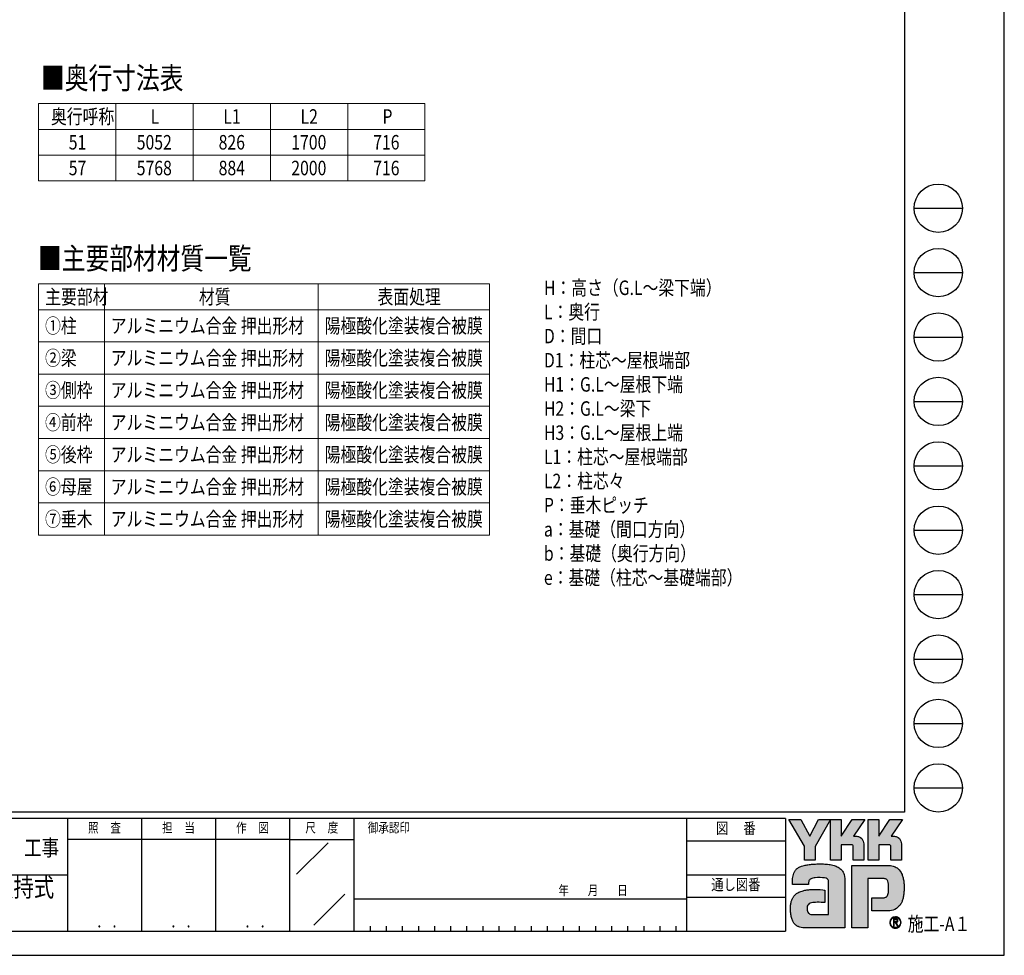
# Model space of a CAD drawing. Units: millimetres. Extents: x 0 to 21025, y 0 to 14850.
# Drawn here: x 13380 to 21025, y 0 to 7264 of the extents above; entities that cross this region are included whole.
import ezdxf
from ezdxf.enums import TextEntityAlignment as Align

# ---------------------------------------------------------------- set-up
doc = ezdxf.new("R2010")
doc.units = ezdxf.units.MM
for name, color, linetype, lineweight in [('TABLE1', 255, 'Continuous', 13), ('USER1', 3, 'Continuous', 13), ('YKK_ZWAK', 7, 'Continuous', 30)]:
    doc.layers.add(name, color=color, linetype=linetype, lineweight=lineweight)
doc.styles.add('text-b', font='extslim2.shx', dxfattribs={"width": 0.8, "bigfont": 'extfont2.shx'})

msp = doc.modelspace()

# ---------------------------------------------------------------- hatches: boundary and pattern name
at = {"layer": 'YKK_ZWAK', "linetype": 'ByBlock', "lineweight": -2}
h = msp.add_hatch(color=256, dxfattribs=at)
edge = h.paths.add_edge_path()
edge.add_arc((20179.24935909626, 254.610249280041), 44.01867230983628, 44.93442000000285, 90.08535600000255)
edge.add_arc((20179.25426472854, 254.5257549609828), 44.10317410227031, 90.09156552177431, 179.923629932956)
edge.add_arc((20178.98547420905, 254.4779262682508), 43.83447405861239, 179.8606450800951, 225.1439939985764)
edge.add_arc((20179.19571586127, 254.4730548595397), 43.9795743226709, 224.9453553885787, 269.9844512830166)
edge.add_arc((20179.19302017906, 254.690206879397), 44.19672568883004, 269.9880223087077, 314.9377721061914)
edge.add_arc((20179.49073070159, 254.4048916918965), 43.78447498732014, 314.9257166602815, 360.2350799932708)
edge.add_arc((20179.59861268459, 254.7450028117862), 43.67651925144945, 359.7894949650353, 405.1328750314316)
edge.add_line((20210.410869431, 285.7005058462389), (20210.41086668895, 285.7005042881846))
edge = h.paths.add_edge_path(flags=16)
edge.add_arc((20179.10906608651, 254.0640540547486), 39.01348740320342, 224.628219000001, 270.1097310000005, ccw=False)
edge.add_arc((20178.81808589678, 254.4176100781352), 39.05743938543147, 179.755127369646, 225.2972179378844, ccw=False)
edge.add_arc((20178.97792380978, 254.6678655065921), 39.21700912782785, 134.8007046283088, 180.1217460165476, ccw=False)
edge.add_arc((20179.09226237359, 254.8903843798607), 39.1404091974326, 89.86602478721397, 135.148996271344, ccw=False)
edge.add_arc((20179.26300407032, 254.5927737926107), 39.43799234541992, 45.03107645709707, 90.11509058956278, ccw=False)
edge.add_arc((20179.28933279573, 254.5801108719967), 39.42835376148849, 0.0064280881064178175, 45.071149570043985, ccw=False)
edge.add_arc((20179.12108333813, 254.6472447435596), 39.59665262906921, 270.09072013900766, 359.9092589945101, ccw=False)
edge.add_line((20179.18377927071, 215.0506417497773), (20179.18378339389, 215.0506381996367))
edge = h.paths.add_edge_path(flags=0)
edge.add_arc((20185.02040293156, 268.7431940428919), 8.382086385691421, -1.6106014017748862, 42.86139266983258, ccw=False)
edge.add_line((20193.39917781985, 268.5076021316489), (20193.05101929496, 265.8290034375808))
edge.add_line((20193.05101929496, 265.8290034375808), (20192.09246925865, 263.7174764753879))
edge.add_line((20192.09246925865, 263.7174764753879), (20190.6533706656, 262.1085727386142))
edge.add_line((20190.6533706656, 262.1085727386142), (20188.86532250219, 260.9377662726455))
edge.add_line((20188.86532250219, 260.9377662726455), (20186.8582257034, 260.1396820971483))
edge.add_line((20186.8582257034, 260.1396820971483), (20184.76113217842, 259.6489452317893))
edge.add_line((20184.76113217841, 259.6489452317893), (20182.70564091365, 259.4027277733915))
edge.add_line((20182.70564091365, 259.4027277733915), (20180.82165284404, 259.3348057159025))
edge.add_line((20180.82165284404, 259.3348057159025), (20175.86079557018, 259.3348057159025))
edge.add_line((20175.86079557018, 259.3348057159025), (20178.36457241438, 255.0760927113348))
edge.add_line((20178.36457241438, 255.0760927113348), (20194.73293924353, 226.9614550651515))
edge.add_line((20194.73293924353, 226.9614550651515), (20201.28487071409, 226.9614550651515))
edge.add_line((20201.28487071409, 226.9614550651515), (20185.50148260505, 254.0233008202536))
edge.add_line((20185.50148260505, 254.0233008202536), (20186.97878735543, 254.3170637188938))
edge.add_line((20186.97878735543, 254.3170637188937), (20188.38817004833, 254.6897860093654))
edge.add_line((20188.38817004833, 254.6897860093654), (20189.72538555515, 255.1406186659494))
edge.add_line((20189.72538555515, 255.1406186659494), (20190.98788679873, 255.6695616886459))
edge.add_line((20190.98788679873, 255.6695616886459), (20192.16973059905, 256.2766150774546))
edge.add_line((20192.16973059905, 256.2766150774546), (20193.26921890464, 256.9617788323761))
edge.add_line((20193.26921890464, 256.9617788323762), (20194.28125756123, 257.7233549019733))
edge.add_line((20194.28125756123, 257.7233549019733), (20195.20075241449, 258.562192311963))
edge.add_arc((20185.18517746867, 268.1076525191256), 13.8357346050664, 316.3767372757107, 361.6565045120804)
edge.add_line((20199.01513002222, 268.5076080523641), (20198.95429511648, 269.9722489444168))
edge.add_line((20198.95429511648, 269.9722489444168), (20198.77090556127, 271.3841787144718))
edge.add_line((20198.77090556127, 271.3841787144718), (20198.46865240544, 272.7392237613797))
edge.add_line((20198.46865240544, 272.7392237613797), (20198.04668662329, 274.0305918793917))
edge.add_line((20198.04668662329, 274.0305918793917), (20197.50840431768, 275.2548869656329))
edge.add_line((20197.50840431768, 275.2548869656329), (20196.85295646291, 276.4053168143549))
edge.add_line((20196.85295646291, 276.4053168143549), (20196.08373916185, 277.4793343484014))
edge.add_line((20196.08373916185, 277.4793343484014), (20195.20075241449, 278.470147362024))
edge.add_line((20195.20075241449, 278.470147362024), (20194.04353036002, 279.493223352954))
edge.add_line((20194.04353036002, 279.493223352954), (20192.75810542205, 280.3847003574986))
edge.add_line((20192.75810542204, 280.3847003574986), (20191.35126980629, 281.1445783756581))
edge.add_line((20191.35126980629, 281.1445783756581), (20189.82896669282, 281.7694613045579))
edge.add_line((20189.82896669282, 281.7694613045579), (20188.19629023593, 282.2585001184793))
edge.add_line((20188.19629023593, 282.2585001184793), (20186.45918361564, 282.609147740267))
edge.add_line((20186.45918361564, 282.6091477402671), (20184.623590012, 282.8214041699206))
edge.add_line((20184.623590012, 282.8214041699205), (20182.69375455359, 282.8927223302843))
edge.add_line((20182.69375455359, 282.8927223302843), (20163.74604759128, 282.8927223302843))
edge.add_line((20163.74604759128, 282.8927223302843), (20163.74604759128, 227.1482407232468))
edge.add_line((20163.74604759128, 227.1482407232468), (20169.47272606334, 227.1482407232468))
edge.add_line((20169.47272606334, 227.1482407232468), (20169.47272606334, 277.2067970927265))
edge.add_line((20169.47272606334, 277.2067970927265), (20182.69375455359, 277.2067970927265))
edge.add_line((20182.69375455359, 277.2067970927265), (20184.05898790912, 277.16179872964))
edge.add_line((20184.05898790912, 277.16179872964), (20185.34356382138, 277.0285016918174))
edge.add_line((20185.34356382138, 277.0285016918174), (20186.54408618751, 276.8077550049779))
edge.add_line((20186.54408618751, 276.8077550049779), (20187.65715890461, 276.5012567205582))
edge.add_line((20187.65715890461, 276.5012567205582), (20188.67938586982, 276.1107048899958))
edge.add_line((20188.67938586982, 276.1107048899958), (20189.60737098026, 275.6369485390091))
edge.add_line((20189.60737098026, 275.6369485390091), (20190.43686910735, 275.0808366933173))
edge.add_line((20190.43686910735, 275.0808366933173), (20191.1644841482, 274.4449164300766))
edge = h.paths.add_edge_path()
edge.add_arc((19595.92219187955, 114.8513480277592), 595.0072135410647, 87.51793533789117, 91.66438817798303, ccw=False)
edge.add_arc((19603.65167551567, 280.5596615742031), 429.1199723311966, 81.92630775827178, 87.59083149003902, ccw=False)
edge.add_arc((19626.46864933609, 436.9245391991603), 271.1011088636878, 73.67137372319672, 82.0594330221652, ccw=False)
edge.add_arc((19660.31506433633, 550.2055620152917), 152.8748001408928, 60.60528288235503, 73.90849856205972, ccw=False)
edge.add_arc((19674.17172705786, 577.8387412796739), 122.007069301065, 52.173471518694726, 59.905419987328685, ccw=False)
edge.add_arc((19686.56423471322, 593.8804814680584), 101.7361852982353, 43.55041761169451, 52.145605771503426, ccw=False)
edge.add_arc((19693.39126243986, 600.4784655699361), 92.24224246673008, 34.48659260316282, 43.5018201335609, ccw=False)
edge.add_arc((19693.43890023374, 600.6190800017539), 92.12340175176467, 25.589150532184817, 34.43128324084961, ccw=False)
edge.add_arc((19685.24210994583, 596.7784137638616), 101.1750744344691, 17.430889992148195, 25.545905045019026, ccw=False)
edge.add_line((19781.77112048501, 627.0859344665969), (19785.31830429066, 612.7451571918417))
edge.add_line((19785.31830429066, 612.7451571918417), (19787.32794816662, 597.3930741478639))
edge.add_line((19787.32794816662, 597.3930741478639), (19787.96217037843, 581.0348956273286))
edge.add_line((19787.96217037843, 581.0348956273288), (19787.96217037843, 212.5))
edge.add_line((19787.96217037843, 212.5), (19486.38059389536, 212.5000000000004))
edge.add_arc((19485.14605722363, 444.7567323391348), 232.2600133420434, 263.6848746649659, 270.30454692996716, ccw=False)
edge.add_arc((19474.50272161063, 349.9781954848426), 136.8859513483086, 253.691018885623, 263.74909316651605, ccw=False)
edge.add_arc((19461.93098576472, 306.7971633054407), 91.91212894918802, 239.8785013092501, 253.6535482446689, ccw=False)
edge.add_arc((19455.06518892975, 294.3099477109615), 77.66633986061898, 223.6420534782413, 239.6366294170112, ccw=False)
edge.add_arc((19463.33887800124, 301.5878352355977), 88.67767194325315, 208.2977657543149, 223.355606159757, ccw=False)
edge.add_arc((19500.01071696815, 321.1050134100708), 130.2194205519181, 196.3102007627962, 208.2099283034402, ccw=False)
edge.add_arc((19584.23173507279, 345.9852017704946), 218.038399328916, 187.8047148541562, 196.3697110093865, ccw=False)
edge.add_arc((19743.74242394889, 368.4212068871035), 379.1186564741713, 181.9094794174699, 187.8904176513079, ccw=False)
edge.add_arc((19607.83241453892, 366.2823953513255), 243.2246015197973, 174.5558801097798, 182.4727230497099, ccw=False)
edge.add_arc((19534.95463044986, 373.2622996182743), 170.0133400279352, 164.9753667854606, 174.5673877291292, ccw=False)
edge.add_arc((19493.64263221891, 384.2773680232879), 127.2581508695354, 153.891777935297, 164.9434116692619, ccw=False)
edge.add_arc((19474.82018229442, 393.3279195642595), 106.3735163601379, 142.0468818398376, 153.8077060405064, ccw=False)
edge.add_arc((19471.1873880432, 395.9299234718232), 101.908894459043, 130.6022050713186, 141.944269337734, ccw=False)
edge.add_arc((19477.18793583952, 388.7164372633744), 111.2909704185251, 120.6072426230107, 130.5308147201121, ccw=False)
edge.add_arc((19489.0380281255, 368.5665026120202), 134.6670598117494, 112.58837614452091, 120.5816154340441, ccw=False)
edge.add_arc((19504.98345797019, 330.2530322883013), 176.1662009619903, 106.6130308198974, 112.5902350136696, ccw=False)
edge.add_arc((19530.06033499621, 245.9658202659643), 264.1047066062165, 99.87193010640078, 106.59824860692831, ccw=False)
edge.add_arc((19544.10950386047, 166.8187711046021), 344.4886475085959, 94.78469170294778, 99.9171141639502, ccw=False)
edge.add_arc((19550.94869571994, 88.07333297879013), 423.530212000398, 90.80098592879739, 94.81811646898808, ccw=False)
edge.add_arc((19551.98860301655, 29.43623854901725), 482.1761641230449, 87.57779436069058, 90.82713927416393, ccw=False)
edge.add_line((19572.36675258777, 511.1815906474743), (19596.01868104277, 509.6207953575518))
edge.add_line((19596.01868104277, 509.6207953575517), (19614.61234428042, 507.5364372183544))
edge.add_line((19614.61234428042, 507.5364372183544), (19626.77548672528, 505.5836780655424))
edge.add_line((19626.77548672528, 505.5836780655424), (19631.13438476465, 504.4179657538855))
edge.add_line((19631.13438476465, 504.4179657538855), (19631.13438476465, 408.818518863671))
edge.add_line((19631.13438476465, 408.818518863671), (19617.30545385986, 410.2779940739683))
edge.add_line((19617.30545385986, 410.2779940739683), (19602.13930744826, 411.0990019438681))
edge.add_line((19602.13930744826, 411.0990019438681), (19586.61572120913, 411.4165375626297))
edge.add_line((19586.61572120913, 411.4165375626297), (19571.71616887317, 411.3689921223873))
edge.add_line((19571.71616887317, 411.3689921223871), (19558.42042611967, 411.0939077895563))
edge.add_line((19558.42042611967, 411.0939077895563), (19547.70911765363, 410.7271286791151))
edge.add_line((19547.70911765363, 410.7271286791151), (19540.56286818006, 410.406196957479))
edge.add_line((19540.56286818006, 410.406196957479), (19537.96315142966, 410.2695038167821))
edge.add_line((19537.96315142966, 410.2695038167821), (19527.15505403171, 408.2946699952863))
edge.add_line((19527.15505403171, 408.2946699952863), (19517.83529871849, 405.2016693023754))
edge.add_line((19517.83529871849, 405.2016693023754), (19510.00558354143, 400.9692760950848))
edge.add_line((19510.00558354143, 400.9692760950848), (19503.66675752626, 395.5779627818861))
edge.add_line((19503.66675752626, 395.5779627818862), (19498.81712262153, 389.0073527455326))
edge.add_line((19498.81712262153, 389.0073527455326), (19495.45837687869, 381.2387674202147))
edge.add_line((19495.45837687869, 381.2387674202147), (19493.58967127203, 372.2509811629673))
edge.add_line((19493.58967127203, 372.2509811629673), (19493.21270385295, 362.0244663822622))
edge.add_line((19493.21270385295, 362.0244663822622), (19494.40558498762, 350.7782717135017))
edge.add_line((19494.40558498761, 350.7782717135017), (19496.7947433598, 341.4814400946785))
edge.add_line((19496.7947433598, 341.4814400946785), (19500.23159946874, 333.9565251506028))
edge.add_line((19500.23159946874, 333.9565251506028), (19504.5675738137, 328.0260805060842))
edge.add_line((19504.5675738137, 328.0260805060842), (19509.65153981676, 323.5126597859324))
edge.add_line((19509.65153981677, 323.5126597859323), (19515.33491797717, 320.2371185635196))
edge.add_line((19515.33491797716, 320.2371185635196), (19521.46827976844, 318.0237085150929))
edge.add_line((19521.46827976844, 318.0237085150929), (19527.90134763837, 316.6932852140247))
edge.add_line((19527.90134763837, 316.6932852140247), (19660.65585802657, 316.6932852140247))
edge.add_line((19660.65585802658, 316.6932852140247), (19660.65585802658, 562.3155765833278))
edge.add_line((19660.65585802658, 562.3155765833278), (19660.69406418392, 567.1855881052976))
edge.add_line((19660.69406418391, 567.1855881052976), (19660.44020549404, 571.9460753095661))
edge.add_line((19660.44020549404, 571.9460753095661), (19659.81702061659, 576.5333612672373))
edge.add_line((19659.81702061658, 576.5333612672374), (19658.74809723684, 580.8846180751337))
edge.add_line((19658.74809723684, 580.8846180751337), (19657.15617401445, 584.9387158815156))
edge.add_line((19657.15617401445, 584.9387158815156), (19654.96398960898, 588.6319777574863))
edge.add_line((19654.96398960898, 588.6319777574865), (19652.09343365435, 591.9032738513062))
edge.add_line((19652.09343365435, 591.9032738513062), (19648.46894286159, 594.6889272340784))
edge.add_line((19648.46894286159, 594.6889272340784), (19640.6833770219, 597.7454198210887))
edge.add_line((19640.6833770219, 597.7454198210887), (19628.23496193558, 600.3349482628616))
edge.add_line((19628.23496193558, 600.3349482628616), (19612.35308684319, 602.2452561297431))
edge.add_line((19612.35308684319, 602.245256129743), (19594.26799001099, 603.2649360177982))
edge.add_line((19594.26799001099, 603.2649360177982), (19575.20906067955, 603.1834295488113))
edge.add_line((19575.20906067955, 603.1834295488113), (19556.40653711505, 601.790178344557))
edge.add_arc((19573.91422623786, 445.0158687825005), 157.7488615397299, 96.37207465332192, 102.7534079932569)
edge.add_arc((19557.47558991917, 515.9278634790346), 84.95824934389807, 102.4978957058443, 112.8463169705322)
edge.add_line((19524.48964235593, 594.2211032570326), (19518.68177735995, 590.9498179693027))
edge.add_line((19518.68177735994, 590.9498179693024), (19514.14713099682, 586.9551519632237))
edge.add_line((19514.14713099682, 586.9551519632237), (19510.71961417079, 582.2914536908772))
edge.add_line((19510.71961417079, 582.2914536908772), (19508.23027076381, 577.0122117725356))
edge.add_line((19508.23027076381, 577.0122117725358), (19506.51354076077, 571.1726128799088))
edge.add_line((19506.51354076077, 571.1726128799085), (19505.40216609511, 564.8269946589876))
edge.add_line((19505.40216609511, 564.8269946589876), (19504.72719064881, 558.0279967043273))
edge.add_line((19504.72719064881, 558.0279967043273), (19504.32305440675, 550.8316547133553))
edge.add_line((19504.32305440674, 550.8316547133553), (19379.36090206398, 550.5277035060916))
edge.add_line((19379.36090206398, 550.5277035060917), (19379.72513409727, 567.6185912217904))
edge.add_line((19379.72513409727, 567.6185912217904), (19380.4196371351, 586.8201568739618))
edge.add_arc((19607.0116457828, 573.8538627798591), 226.9626911312421, 171.5562215410652, 176.7249302595971, ccw=False)
edge.add_arc((19530.10268440455, 585.3329768052857), 149.2018227397994, 163.4838524863008, 171.5798233267276, ccw=False)
edge.add_arc((19491.51328999832, 596.7807533365752), 108.9502027288796, 152.2125045740734, 163.4864976584933, ccw=False)
edge.add_arc((19474.84150322256, 605.4018291472166), 90.18198772300495, 138.0385215069419, 152.1201504079557, ccw=False)
edge.add_arc((19474.82854191595, 604.9800785201882), 90.45491934971982, 122.60462867217839, 137.8343845030835, ccw=False)
edge.add_arc((19486.78825836819, 585.6352435896557), 113.1960769496959, 108.37420791968111, 122.4280899168763, ccw=False)
edge.add_arc((19505.73176698318, 518.2694653827474), 183.1277951335579, 100.9315937394664, 107.3549899713762, ccw=False)
edge.add_arc((19567.63294308371, 217.9562871843843), 489.745281048289, 97.86054447666328, 101.37937906247248, ccw=False)
edge.add_arc((19596.69475778858, 16.0470112439173), 693.7329519555421, 94.9020122383061, 97.95760039022957, ccw=False)
edge.add_arc((19598.67400404608, -0.1136387912114003), 710.0038675060528, 91.61689723320723, 94.94970856324022, ccw=False)
edge = h.paths.add_edge_path()
edge.add_arc((20046.01315320772, 487.2076748816026), 197.4356062282955, 339.22498221091587, 347.3145741352372, ccw=False)
edge.add_arc((20138.39923849897, 451.4354891563416), 98.3703848331615, 326.2325061058077, 339.6193101912123, ccw=False)
edge.add_arc((20101.03293770763, 479.2837431423514), 144.9312807091522, 318.6736738685102, 325.2911172618525, ccw=False)
edge.add_arc((20115.5711622298, 466.5325823482481), 125.5934583707759, 311.5703269329227, 318.6624294560623, ccw=False)
edge.add_line((20198.90730046711, 372.5708622212554), (20187.37443334031, 363.6070503217583))
edge.add_line((20187.37443334031, 363.6070503217583), (20175.36071942193, 356.5601368572623))
edge.add_line((20175.36071942192, 356.5601368572623), (20162.95730269869, 351.3012715561675))
edge.add_line((20162.95730269869, 351.3012715561675), (20150.25248184535, 347.7031005606816))
edge.add_line((20150.25248184535, 347.7031005606816), (20137.3371026138, 345.6382700130123))
edge.add_line((20137.3371026138, 345.6382700130123), (20124.29946367876, 344.9777280039309))
edge.add_line((20124.29946367876, 344.9777280039309), (19995.89875717561, 344.9777280039309))
edge.add_line((19995.89875717561, 344.9777280039309), (19995.89875717561, 445.8428324009888))
edge.add_line((19995.89875717561, 445.8428324009888), (20068.30367045901, 445.8428324009888))
edge.add_line((20068.30367045901, 445.8428324009888), (20081.6537508585, 446.0287690333654))
edge.add_line((20081.65375085849, 446.0287690333655), (20093.39153141833, 447.1656144705896))
edge.add_line((20093.39153141833, 447.1656144705896), (20103.46522156968, 450.1202239713643))
edge.add_arc((20091.79734724964, 476.4295488637456), 28.78054668419707, 293.9167198020605, 314.0937636770703)
edge.add_arc((20087.87419686345, 479.8927523745966), 34.00013605192317, 314.7809858171797, 333.9292818603019)
edge.add_arc((20062.6230170093, 492.1537320750596), 62.07058043343667, 334.0067642612878, 347.3498910530277)
edge.add_arc((19993.74171564649, 508.1049546772713), 132.7739594896499, 347.1430841970991, 355.4000769567)
edge.add_arc((19843.00698037255, 521.0590974563431), 284.0632617678787, 355.2339044354762, 360.2919344246406)
edge.add_line((20127.06655483181, 522.5064551286318), (20126.91021776349, 538.4205967586561))
edge.add_line((20126.9102177635, 538.4205967586563), (20126.15118877106, 552.7555469917343))
edge.add_line((20126.15118877106, 552.7555469917343), (20124.35549937618, 565.3440513216237))
edge.add_line((20124.35549937618, 565.3440513216237), (20121.09184451384, 576.0180026560438))
edge.add_arc((20089.28065397513, 562.7401542882966), 34.47104728271135, 22.65543833575849, 39.38165319252862)
edge.add_arc((20094.13079476424, 566.448515127668), 28.37008768569186, 39.80779662169855, 59.7537818176739)
edge.add_arc((20090.67588145085, 559.9588912784228), 35.71770120067443, 60.2099075952312, 77.92418213913811)
edge.add_arc((20085.35406367623, 534.9735174334153), 61.2635490300725, 77.94572257653994, 90.63794058773097)
edge.add_line((20084.67195938679, 596.2332690938524), (19965.48495788342, 596.2333050162373))
edge.add_line((19965.48495788342, 596.2333050162373), (19965.48495788342, 212.5))
edge.add_line((19965.48495788342, 212.5), (19840.57544513521, 212.5))
edge.add_line((19840.57544513521, 212.5), (19840.57544513521, 698.0213003694289))
edge.add_line((19840.57544513521, 698.0213003694289), (20130.88111104946, 698.0213003694284))
edge.add_arc((20126.13680897497, 564.4672580327575), 133.6382827884261, 78.73197638228368, 87.96551099663088, ccw=False)
edge.add_arc((20130.0555836302, 584.505686596398), 113.2204167714945, 69.0303397675134, 78.69541395760581, ccw=False)
edge.add_arc((20133.70873182896, 594.2473533546892), 102.8166023332723, 59.39483710465089, 68.98849810507397, ccw=False)
edge.add_arc((20135.39734236847, 597.2153167528967), 99.40240071126085, 50.30120407773393, 59.36159834971329, ccw=False)
edge.add_arc((20134.78206165058, 596.5171972780857), 100.3325582318249, 42.05209438652213, 50.28551138205171, ccw=False)
edge.add_line((20209.28261139579, 663.7205478567782), (20217.42994377925, 653.4389598850092))
edge.add_line((20217.42994377925, 653.4389598850092), (20223.53274064464, 643.4773411285117))
edge.add_line((20223.53274064464, 643.4773411285116), (20227.7906046235, 634.4623860482624))
edge.add_arc((20085.23053121762, 567.9708173403073), 157.3038564013373, 14.762666767432506, 25.004857483356773, ccw=False)
edge.add_arc((19988.75461874863, 541.6761319955472), 257.2967440561992, 7.913901303101682, 14.95041339176612, ccw=False)
edge.add_arc((19892.39108461867, 527.6644574759908), 354.6722410434922, 2.5437612488565833, 8.012513468652287, ccw=False)
edge.add_arc((19837.15683771177, 524.7595054106406), 409.9812374391612, -2.235807907604226, 2.606741948428123, ccw=False)
edge.add_arc((19852.9240238922, 523.7455161951405), 394.1866973122966, 352.8936963416039, 357.82205712252266, ccw=False)
edge.add_arc((19935.37424847334, 513.0182108142401), 311.0430641589705, 347.15165836895227, 352.9756549716377, ccw=False)
edge = h.paths.add_edge_path()
edge.add_arc((19874.53984159117, 862.0272042177933), 62.44370143432014, 78.2679820538109, 90.11215451062168, ccw=False)
edge.add_arc((19875.43487621009, 866.5722409103684), 57.81164196543929, 66.19963222081822, 78.22058292401289, ccw=False)
edge.add_line((19898.764831932, 919.467411888012), (19908.87277199196, 913.6941025739217))
edge.add_line((19908.87277199196, 913.6941025739217), (19917.4318002613, 906.1657915269714))
edge.add_line((19917.4318002613, 906.1657915269714), (19924.31315371067, 897.2034760412823))
edge.add_line((19924.31315371067, 897.2034760412823), (19929.38862945655, 887.1263897870532))
edge.add_line((19929.38862945655, 887.1263897870532), (19932.52747753827, 876.2563135116382))
edge.add_line((19932.52747753827, 876.2563135116382), (19933.60319312374, 864.9124808852374))
edge.add_line((19933.60319312374, 864.9124808852374), (19933.60319312374, 739.4544975228066))
edge.add_line((19933.60319312374, 739.4544975228066), (19851.02610270564, 739.4544975228066))
edge.add_line((19851.02610270564, 739.4544975228066), (19851.02610270563, 846.4758874055348))
edge.add_arc((19839.31069388419, 846.7666719227251), 11.71901700181481, 358.5781712163345, 452.1682981404213)
edge.add_line((19838.86730593954, 858.4772981493351), (19759.42386889866, 858.4777149638616))
edge.add_line((19759.42386889866, 858.4777149638616), (19759.42386889866, 739.7584487300705))
edge.add_line((19759.42386889866, 739.7584487300703), (19674.78534403575, 739.7584487300703))
edge.add_line((19674.78534403575, 739.7584487300703), (19674.78534403575, 1055))
edge.add_line((19674.78534403575, 1055), (19759.42386889866, 1055))
edge.add_line((19759.42386889866, 1055), (19759.42386889866, 926.0380874968499))
edge.add_line((19759.42386889866, 926.0380874968499), (19842.67253866019, 1055))
edge.add_line((19842.67253866019, 1055), (19942.09684641277, 1055))
edge.add_line((19942.09684641276, 1055), (19852.89820441518, 924.4707860202884))
edge.add_line((19852.89820441518, 924.4707860202886), (19856.0599761913, 924.4707860202886))
edge.add_line((19856.0599761913, 924.4707860202886), (19859.54862286908, 924.4707860202886))
edge.add_line((19859.54862286908, 924.4707860202886), (19863.13151140164, 924.4707860202886))
edge.add_line((19863.13151140163, 924.4707860202886), (19866.58025387064, 924.4707860202886))
edge.add_line((19866.58025387064, 924.4707860202886), (19869.66306625493, 924.4707860202886))
edge.add_line((19869.66306625493, 924.4707860202886), (19872.15071161046, 924.4707860202886))
edge.add_line((19872.15071161047, 924.4707860202886), (19873.8122549418, 924.4707860202886))
edge.add_line((19873.8122549418, 924.4707860202886), (19874.41761027915, 924.4707860202886))
h.paths.add_polyline_path([(19352.54951889588, 1055), (19444.5779636136, 1055), (19513.67846880015, 924.7509645074311), (19582.59728248292, 1055), (19674.69110218098, 1055), (19556.67907437079, 845.0249024524236), (19556.67907437079, 739.6650559010228), (19472.74269377718, 739.6650559010228), (19472.74269377718, 847.8564032240012)])
edge = h.paths.add_edge_path()
edge.add_arc((20166.9470570131, 861.9157484534405), 62.55514923273285, 78.2785069830033, 90.10825959996419, ccw=False)
edge.add_arc((20167.80938098477, 866.3026634660104), 58.08454982833424, 66.2482987955566, 78.2322632326792, ccw=False)
edge.add_line((20191.20431971819, 919.4674240732027), (20201.34175543723, 913.6941025739217))
edge.add_line((20201.34175543723, 913.6941025739217), (20209.93559376103, 906.1657915269714))
edge.add_line((20209.93559376104, 906.1657915269714), (20216.85090823915, 897.2034760412823))
edge.add_line((20216.85090823914, 897.2034760412823), (20221.95609988517, 887.1263897870532))
edge.add_line((20221.95609988517, 887.1263897870532), (20225.11702263557, 876.2563135116382))
edge.add_line((20225.11702263557, 876.2563135116382), (20226.1995304268, 864.9124808852374))
edge.add_line((20226.1995304268, 864.9124808852374), (20226.1995304268, 739.6650559010226))
edge.add_line((20226.1995304268, 739.6650559010228), (20143.43480532488, 739.6650559010228))
edge.add_line((20143.43480532488, 739.6650559010228), (20143.43480532488, 846.4758874055346))
edge.add_arc((20131.77420166627, 846.8220869797901), 11.66574180360377, 358.2994062850051, 452.4345457850627)
edge.add_line((20131.27866364555, 858.477299285809), (20051.92426629551, 858.4777149638616))
edge.add_line((20051.92426629551, 858.4777149638616), (20051.92426629551, 739.6650559010228))
edge.add_line((20051.92426629551, 739.6650559010228), (19967.2398940438, 739.6650559010228))
edge.add_line((19967.2398940438, 739.6650559010228), (19967.2398940438, 1055))
edge.add_line((19967.2398940438, 1055), (20051.92426629551, 1055))
edge.add_line((20051.92426629551, 1055), (20051.92426629551, 926.0380874968499))
edge.add_line((20051.92426629551, 926.0380874968499), (20135.08124127944, 1055))
edge.add_line((20135.08124127944, 1055), (20234.50639805773, 1055))
edge.add_line((20234.50639805773, 1055), (20145.30690703443, 924.4707860202884))
edge.add_line((20145.30690703443, 924.4707860202886), (20148.50263983929, 924.4707860202886))
edge.add_line((20148.50263983929, 924.4707860202886), (20152.00656898, 924.4707860202886))
edge.add_line((20152.00656898001, 924.4707860202886), (20155.59200458972, 924.4707860202886))
edge.add_line((20155.59200458972, 924.4707860202886), (20159.03395485298, 924.4707860202886))
edge.add_line((20159.03395485298, 924.4707860202886), (20162.10403185149, 924.4707860202886))
edge.add_line((20162.10403185149, 924.4707860202886), (20164.57809279552, 924.4707860202886))
edge.add_line((20164.57809279552, 924.4707860202886), (20166.22859879251, 924.4707860202886))
edge.add_line((20166.22859879251, 924.4707860202886), (20166.82885997556, 924.4707860202886))

# ---------------------------------------------------------------- linework, layer by layer
at = {"layer": 'TABLE1'}
for p, q in [((13526.46421491, 6612.0193029), (16526.46421491, 6612.0193029)), ((13526.46421491, 6612.0193029), (13526.46421491, 6012.0193029)), ((14126.46421491, 6612.0193029), (14126.46421491, 6012.0193029)), ((14726.46421491, 6612.0193029), (14726.46421491, 6012.0193029)), ((15326.46421491, 6612.0193029), (15326.46421491, 6012.0193029)), ((15926.46421491, 6612.0193029), (15926.46421491, 6012.0193029)), ((16526.46421491, 6612.0193029), (16526.46421491, 6012.0193029)), ((13526.46421491, 6412.0193029), (16526.46421491, 6412.0193029)), ((13526.46421491, 6212.0193029), (16526.46421491, 6212.0193029)), ((13526.46421491, 6012.0193029), (16526.46421491, 6012.0193029)), ((13526.46421491, 5212.0193029), (17026.46421491, 5212.0193029)), ((13526.46421491, 5212.0193029), (13526.46421491, 3262.0193029)), ((14036.85691819, 5212.0193029), (14036.85691819, 3262.0193029)), ((15697.64117675, 5212.0193029), (15697.64117675, 3262.0193029)), ((17026.46421491, 5212.0193029), (17026.46421491, 3262.0193029)), ((13526.46421491, 5012.0193029), (17026.46421491, 5012.0193029)), ((13526.46421491, 4762.0193029), (17026.46421491, 4762.0193029)), ((13526.46421491, 4512.0193029), (17026.46421491, 4512.0193029)), ((13526.46421491, 4262.0193029), (17026.46421491, 4262.0193029)), ((13526.46421491, 4012.0193029), (17026.46421491, 4012.0193029)), ((13526.46421491, 3762.0193029), (17026.46421491, 3762.0193029)), ((13526.46421491, 3512.0193029), (17026.46421491, 3512.0193029)), ((13526.46421491, 3262.0193029), (17026.46421491, 3262.0193029))]:
    msp.add_line(p, q, dxfattribs=at)
at = {"layer": 'YKK_ZWAK'}
for p, q in [((21025, 0), (21025, 14850)), ((20250.0495189, 14362.5), (20250.0495189, 1112.5)), ((20325.0495189, 5800), (20700.0495189, 5800)), ((20325.0495189, 5300), (20700.0495189, 5300)), ((20325.0495189, 4800), (20700.0495189, 4800)), ((20325.0495189, 4300), (20700.0495189, 4300)), ((20325.0495189, 3800), (20700.0495189, 3800)), ((20325.0495189, 3300), (20700.0495189, 3300)), ((20325.0495189, 2800), (20700.0495189, 2800)), ((20325.0495189, 2300), (20700.0495189, 2300)), ((20325.0495189, 1800), (20700.0495189, 1800)), ((20325.0495189, 1300), (20700.0495189, 1300)), ((20250.0495189, 1112.5), (750.0495189, 1112.5)), ((13750.0495189, 1062.5), (10500.0495189, 1062.5)), ((15475.0495189, 1062.5), (13750.0495189, 1062.5)), ((13750.0495189, 1062.5), (13750.0495189, 187.5)), ((14325.0495189, 1062.5), (14325.0495189, 187.5)), ((14900.0495189, 1062.5), (14900.0495189, 187.5)), ((15475.0495189, 1062.5), (15475.0495189, 187.5)), ((15975.0495189, 1062.5), (15475.0495189, 1062.5)), ((18556.2995189, 1062.5), (15975.0495189, 1062.5)), ((15975.0495189, 1062.5), (15975.0495189, 187.5)), ((18556.2995189, 1062.5), (18556.2995189, 187.5)), ((19325.0495189, 1062.5), (18556.2995189, 1062.5)), ((19325.0495189, 1062.5), (19325.0495189, 187.5)), ((15475.0495189, 900), (13750.0495189, 900)), ((15475.0495189, 900), (15975.0495189, 900)), ((15530.26142094, 629.27199014), (15775.09320929, 874.10377849)), ((18556.2995189, 887.5), (19325.0495189, 887.5)), ((10500.0495189, 625), (13750.0495189, 625)), ((18556.2995189, 625), (19325.0495189, 625)), ((15664.17938169, 235.02886706), (15904.72986554, 475.57935092)), ((15975.0495189, 437.5), (18556.2995189, 437.5)), ((19325.0495189, 450), (18556.2995189, 450)), ((10500.0495189, 187.5), (13750.0495189, 187.5)), ((13750.0495189, 187.5), (15475.0495189, 187.5)), ((15475.0495189, 187.5), (15975.0495189, 187.5)), ((15975.0495189, 187.5), (18556.2995189, 187.5)), ((16100.0495189, 225), (16100.0495189, 187.5)), ((16225.0495189, 225), (16225.0495189, 187.5)), ((16350.0495189, 225), (16350.0495189, 187.5)), ((16475.0495189, 225), (16475.0495189, 187.5)), ((16600.0495189, 225), (16600.0495189, 187.5)), ((16725.0495189, 225), (16725.0495189, 187.5)), ((16850.0495189, 225), (16850.0495189, 187.5)), ((16975.0495189, 225), (16975.0495189, 187.5)), ((17100.0495189, 225), (17100.0495189, 187.5)), ((17225.0495189, 225), (17225.0495189, 187.5)), ((17350.0495189, 225), (17350.0495189, 187.5)), ((17475.0495189, 225), (17475.0495189, 187.5)), ((17600.0495189, 225), (17600.0495189, 187.5)), ((17725.0495189, 225), (17725.0495189, 187.5)), ((17850.0495189, 225), (17850.0495189, 187.5)), ((17975.0495189, 225), (17975.0495189, 187.5)), ((18100.0495189, 225), (18100.0495189, 187.5)), ((18225.0495189, 225), (18225.0495189, 187.5)), ((18350.0495189, 225), (18350.0495189, 187.5)), ((18475.0495189, 225), (18475.0495189, 187.5)), ((18556.2995189, 187.5), (19325.0495189, 187.5)), ((0, 0), (21025, 0))]:
    msp.add_line(p, q, dxfattribs=at)
at = {"layer": 'YKK_ZWAK', "linetype": 'ByBlock', "lineweight": -2}
msp.add_lwpolyline([(19352.5495189, 1055), (19444.57796361, 1055), (19513.6784688, 924.75096451), (19582.59728248, 1055), (19674.69110218, 1055), (19556.67907437, 845.02490245), (19556.67907437, 739.6650559), (19472.74269378, 739.6650559), (19472.74269378, 847.85640322)], close=True, dxfattribs=at)
for points in [[(19874.41761028, 924.47078602, -0.05172601), (19887.23679862, 923.16641529, -0.05249945), (19898.76483193, 919.46741189), (19908.87277199, 913.69410257), (19917.43180026, 906.16579153), (19924.31315371, 897.20347604), (19929.38862946, 887.12638979), (19932.52747754, 876.25631351), (19933.60319312, 864.91248089), (19933.60319312, 739.45449752), (19851.02610271, 739.45449752), (19851.02610271, 846.47588741, 0.4326875), (19838.86730594, 858.47729815), (19759.4238689, 858.47771496), (19759.4238689, 739.75844873), (19674.78534404, 739.75844873), (19674.78534404, 1055), (19759.4238689, 1055), (19759.4238689, 926.0380875), (19842.67253866, 1055), (19942.09684641, 1055), (19852.89820442, 924.47078602), (19856.05997619, 924.47078602), (19859.54862287, 924.47078602), (19863.1315114, 924.47078602), (19866.58025387, 924.47078602), (19869.66306625, 924.47078602), (19872.15071161, 924.47078602), (19873.81225494, 924.47078602)], [(20166.82885998, 924.47078602, -0.05166292), (20179.65542402, 923.1664146, -0.05233762), (20191.20431972, 919.46742407), (20201.34175544, 913.69410257), (20209.93559376, 906.16579153), (20216.85090824, 897.20347604), (20221.95609989, 887.12638979), (20225.11702264, 876.25631351), (20226.19953043, 864.91248089), (20226.19953043, 739.6650559), (20143.43480532, 739.6650559), (20143.43480532, 846.47588741, 0.43551369), (20131.27866365, 858.47729929), (20051.9242663, 858.47771496), (20051.9242663, 739.6650559), (19967.23989404, 739.6650559), (19967.23989404, 1055), (20051.9242663, 1055), (20051.9242663, 926.0380875), (20135.08124128, 1055), (20234.50639806, 1055), (20145.30690703, 924.47078602), (20148.50263984, 924.47078602), (20152.00656898, 924.47078602), (20155.59200459, 924.47078602), (20159.03395485, 924.47078602), (20162.10403185, 924.47078602), (20164.5780928, 924.47078602), (20166.22859879, 924.47078602)], [(19578.64022616, 709.60753154, -0.01809429), (19621.68996249, 709.30034177, -0.02472118), (19663.92013413, 705.42630365, -0.03661616), (19702.68769983, 697.09076985, -0.05811151), (19735.34959694, 683.3991183, -0.0337498), (19748.99534859, 674.20860493, -0.03752118), (19760.29940394, 663.97596077, -0.03935665), (19769.42273394, 652.70725683, -0.03860024), (19776.52631636, 640.4085564, -0.03542324), (19781.77112049, 627.08593447), (19785.31830429, 612.74515719), (19787.32794817, 597.39307415), (19787.96217038, 581.03489563), (19787.96217038, 212.5), (19486.3805939, 212.5, -0.0288918), (19459.59822223, 213.90608381, -0.04391483), (19436.0627982, 218.60035883, -0.06017746), (19415.80623252, 227.29655585, -0.06990303), (19398.86073786, 240.70845494, -0.06579693), (19385.25855676, 259.54984127, -0.05196907), (19375.03193692, 284.53450579, -0.03738925), (19368.21309758, 316.37621938, -0.02610269), (19364.83428568, 355.7887708, -0.03455749), (19365.70494994, 389.35830637, -0.04187754), (19370.75328779, 417.33558921, -0.04825926), (19379.36933876, 440.27961231, -0.05136137), (19390.94314881, 458.74938574, -0.04952953), (19404.86472918, 473.30387058, -0.04332683), (19420.52411421, 484.50209076, -0.03489123), (19437.31133057, 492.90300473, -0.02608639), (19454.61642915, 499.06562888, -0.02935753), (19484.78051726, 506.16004418, -0.02239816), (19515.37515555, 510.10693794, -0.01752983), (19545.02800325, 511.56215913, -0.01417889), (19572.36675259, 511.18159065), (19596.01868104, 509.62079536), (19614.61234428, 507.53643722), (19626.77548673, 505.58367807), (19631.13438476, 504.41796575), (19631.13438476, 408.81851886), (19617.30545386, 410.27799407), (19602.13930745, 411.09900194), (19586.61572121, 411.41653756), (19571.71616887, 411.36899212), (19558.42042612, 411.09390779), (19547.70911765, 410.72712868), (19540.56286818, 410.40619696), (19537.96315143, 410.26950382), (19527.15505403, 408.29467), (19517.83529872, 405.2016693), (19510.00558354, 400.9692761), (19503.66675753, 395.57796278), (19498.81712262, 389.00735275), (19495.45837688, 381.23876742), (19493.58967127, 372.25098116), (19493.21270385, 362.02446638), (19494.40558499, 350.77827171), (19496.79474336, 341.48144009), (19500.23159947, 333.95652515), (19504.56757381, 328.02608051), (19509.65153982, 323.51265979), (19515.33491798, 320.23711856), (19521.46827977, 318.02370852), (19527.90134764, 316.69328521), (19660.65585803, 316.69328521), (19660.65585803, 562.31557658), (19660.69406418, 567.18558811), (19660.44020549, 571.94607531), (19659.81702062, 576.53336127), (19658.74809724, 580.88461808), (19657.15617401, 584.93871588), (19654.96398961, 588.63197776), (19652.09343365, 591.90327385), (19648.46894286, 594.68892723), (19640.68337702, 597.74541982), (19628.23496194, 600.33494826), (19612.35308684, 602.24525613), (19594.26799001, 603.26493602), (19575.20906068, 603.18342955), (19556.40653712, 601.79017834, 0.02785102), (19539.09030553, 598.87293838, 0.04518422), (19524.48964236, 594.22110326), (19518.68177736, 590.94981797), (19514.147131, 586.95515196), (19510.71961417, 582.29145369), (19508.23027076, 577.01221177), (19506.51354076, 571.17261288), (19505.4021661, 564.82699466), (19504.72719065, 558.0279967), (19504.32305441, 550.83165471), (19379.36090206, 550.52770351), (19379.7251341, 567.61859122), (19380.41963714, 586.82015687, -0.02255657), (19382.50913369, 607.18080727, -0.03534004), (19387.05698057, 627.74889979, -0.04923179), (19395.126926, 647.57263762, -0.06152013), (19407.78267025, 665.70028543, -0.06655033), (19426.08791799, 681.18010486, -0.06139861), (19451.10638021, 693.06035894, -0.02803469), (19471.00398313, 698.07427727, -0.01535502), (19500.65419318, 703.09986116, -0.01333331), (19537.4139486, 707.24249321, -0.01454316)], [(20238.62944196, 443.8512, -0.03531217), (20230.61157962, 417.17739877, -0.05847747), (20220.17453385, 396.75886086, -0.02888207), (20209.87064795, 383.57883754, -0.03095502), (20198.90730047, 372.57086222), (20187.37443334, 363.60705032), (20175.36071942, 356.56013686), (20162.9573027, 351.30127156), (20150.25248185, 347.70310056), (20137.33710261, 345.63827001), (20124.29946368, 344.977728), (19995.89875718, 344.977728), (19995.89875718, 445.8428324), (20068.30367046, 445.8428324), (20081.65375086, 446.02876903), (20093.39153142, 447.16561447), (20103.46522157, 450.12022397, 0.08826713), (20111.82384826, 455.75930153, 0.08374516), (20118.41489713, 464.95036707, 0.05828624), (20123.18687185, 478.56048218, 0.03604352), (20126.08800838, 497.45680371, 0.0220734), (20127.06655483, 522.50645513), (20126.91021776, 538.42059676), (20126.15118877, 552.75554699), (20124.35549938, 565.34405132), (20121.09184451, 576.01800266, 0.07311173), (20115.92459435, 584.61144923, 0.08725118), (20108.42128904, 590.95654746, 0.07744739), (20098.14823396, 594.88621764, 0.05543693), (20084.67195939, 596.23326909), (19965.48495788, 596.23330502), (19965.48495788, 212.5), (19840.57544514, 212.5), (19840.57544514, 698.02130037), (20130.88111105, 698.02130037, -0.04031071), (20152.24957434, 695.52951084, -0.04219686), (20170.57417516, 690.22752216, -0.04188471), (20186.05461499, 682.74120755, -0.03955404), (20198.89078967, 673.69681397, -0.03594052), (20209.2826114, 663.72054786), (20217.42994378, 653.43895989), (20223.53274064, 643.47734113), (20227.79060462, 634.46238605, -0.04471976), (20237.34172891, 608.05431488, -0.03071223), (20243.60089095, 577.10199892, -0.02386646), (20246.71383684, 543.40567179, -0.02113275), (20246.82596881, 508.7651916, -0.02150735), (20244.08271038, 474.98042288, -0.02541745)], [(20210.41086669, 285.70050429, 0.1995971), (20179.1837826, 298.62887274, 0.41335534), (20135.1511298, 254.58454047, 0.20019794), (20148.06781548, 223.40447305, 0.19908971), (20179.18378085, 210.49348216, 0.19868444), (20210.41086418, 223.40447887, 0.20031601), (20223.27483716, 254.58453538, 0.20047039), (20210.41086943, 285.70050585)], [(20179.18378339, 215.0506382, -0.2010974), (20151.34394194, 226.65693672, -0.20137243), (20139.76100322, 254.58453457, -0.20036901), (20151.34393535, 282.49476772, -0.20019623), (20179.18378464, 294.03068657, -0.19929348), (20207.13474633, 282.49476698, -0.19920596), (20218.71768631, 254.58453439, -0.41328625), (20179.18377927, 215.05064175)], [(20191.16448415, 274.44491643, -0.19651844), (20193.39917782, 268.50760213), (20193.05101929, 265.82900344), (20192.09246926, 263.71747648), (20190.65337067, 262.10857274), (20188.8653225, 260.93776627), (20186.8582257, 260.1396821), (20184.76113218, 259.64894523), (20182.70564091, 259.40272777), (20180.82165284, 259.33480572), (20175.86079557, 259.33480572), (20178.36457241, 255.07609271), (20194.73293924, 226.96145507), (20201.28487071, 226.96145507), (20185.50148261, 254.02330082), (20186.97878736, 254.31706372), (20188.38817005, 254.68978601), (20189.72538556, 255.14061867), (20190.9878868, 255.66956169), (20192.1697306, 256.27661508), (20193.2692189, 256.96177883), (20194.28125756, 257.7233549), (20195.20075241, 258.56219231, 0.20018169), (20199.01513002, 268.50760805), (20198.95429512, 269.97224894), (20198.77090556, 271.38417871), (20198.46865241, 272.73922376), (20198.04668662, 274.03059188), (20197.50840432, 275.25488697), (20196.85295646, 276.40531681), (20196.08373916, 277.47933435), (20195.20075241, 278.47014736), (20194.04353036, 279.49322335), (20192.75810542, 280.38470036), (20191.35126981, 281.14457838), (20189.82896669, 281.7694613), (20188.19629024, 282.25850012), (20186.45918362, 282.60914774), (20184.62359001, 282.82140417), (20182.69375455, 282.89272233), (20163.74604759, 282.89272233), (20163.74604759, 227.14824072), (20169.47272606, 227.14824072), (20169.47272606, 277.20679709), (20182.69375455, 277.20679709), (20184.05898791, 277.16179873), (20185.34356382, 277.02850169), (20186.54408619, 276.807755), (20187.6571589, 276.50125672), (20188.67938587, 276.11070489), (20189.60737098, 275.63694854), (20190.43686911, 275.08083669)]]:
    msp.add_lwpolyline(points, format="xyb", close=True, dxfattribs=at)
at = {"layer": 'YKK_ZWAK'}
for centre in [(20512.5495189, 5800), (20512.5495189, 5300), (20512.5495189, 4800), (20512.5495189, 4300), (20512.5495189, 3800), (20512.5495189, 3300), (20512.5495189, 2800), (20512.5495189, 2300), (20512.5495189, 1800), (20512.5495189, 1300)]:
    msp.add_circle(centre, 187.5, dxfattribs=at)

# ---------------------------------------------------------------- texts
at = {"layer": 'TABLE1', "style": 'text-b', "width": 0.8}
for s, p in [('奥行呼称', (13622.46421491, 6455.7693029)), ('L', (14396.46421491, 6455.7693029)), ('L1', (14960.46421491, 6455.7693029)), ('L2', (15560.46421491, 6455.7693029)), ('P', (16196.46421491, 6455.7693029)), ('51', (13760.46421491, 6255.7693029)), ('5052', (14288.46421491, 6255.7693029)), ('826', (14924.46421491, 6255.7693029)), ('1700', (15488.46421491, 6255.7693029)), ('716', (16124.46421491, 6255.7693029)), ('57', (13760.46421491, 6055.7693029)), ('5768', (14288.46421491, 6055.7693029)), ('884', (14924.46421491, 6055.7693029)), ('2000', (15488.46421491, 6055.7693029)), ('716', (16124.46421491, 6055.7693029)), ('主要部材', (13577.66056655, 5055.7693029)), ('材質', (14771.24904747, 5055.7693029)), ('表面処理', (16158.05269583, 5055.7693029)), ('①柱', (13576.46421491, 4830.7693029)), ('アルミニウム合金 押出形材', (14086.85691819, 4830.7693029)), ('陽極酸化塗装複合被膜', (15747.64117675, 4830.7693029)), ('②梁', (13576.46421491, 4580.7693029)), ('アルミニウム合金 押出形材', (14086.85691819, 4580.7693029)), ('陽極酸化塗装複合被膜', (15747.64117675, 4580.7693029)), ('③側枠', (13576.46421491, 4330.7693029)), ('アルミニウム合金 押出形材', (14086.85691819, 4330.7693029)), ('陽極酸化塗装複合被膜', (15747.64117675, 4330.7693029)), ('④前枠', (13576.46421491, 4080.7693029)), ('アルミニウム合金 押出形材', (14086.85691819, 4080.7693029)), ('陽極酸化塗装複合被膜', (15747.64117675, 4080.7693029)), ('⑤後枠', (13576.46421491, 3830.7693029)), ('アルミニウム合金 押出形材', (14086.85691819, 3830.7693029)), ('陽極酸化塗装複合被膜', (15747.64117675, 3830.7693029)), ('⑥母屋', (13576.46421491, 3580.7693029)), ('アルミニウム合金 押出形材', (14086.85691819, 3580.7693029)), ('陽極酸化塗装複合被膜', (15747.64117675, 3580.7693029)), ('⑦垂木', (13576.46421491, 3330.7693029)), ('アルミニウム合金 押出形材', (14086.85691819, 3330.7693029)), ('陽極酸化塗装複合被膜', (15747.64117675, 3330.7693029))]:
    msp.add_text(s, height=112.5, dxfattribs=at).set_placement(p)
at = {"layer": 'USER1', "style": 'text-b', "width": 0.8}
for s, height, p in [('■奥行寸法表', 168.8, (13545.70029636, 6725.7793029)), ('■主要部材材質一覧', 168.8, (13522.4440588, 5325.7793029)), ('H：高さ（G.L～梁下端）', 112.5, (17450.06434431, 5126.0297759)), ('L：奥行', 112.5, (17450.06434431, 4938.5297759)), ('D：間口', 112.5, (17450.06434431, 4751.0297759)), ('D1：柱芯～屋根端部', 112.5, (17450.06434431, 4563.5297759)), ('H1：G.L～屋根下端', 112.5, (17450.06434431, 4376.0297759)), ('H2：G.L～梁下', 112.5, (17450.06434431, 4188.5297759)), ('H3：G.L～屋根上端', 112.5, (17450.06434431, 4001.0297759)), ('L1：柱芯～屋根端部', 112.5, (17450.06434431, 3813.5297759)), ('L2：柱芯々', 112.5, (17450.06434431, 3626.0297759)), ('P：垂木ピッチ', 112.5, (17450.06434431, 3438.5297759)), ('a：基礎（間口方向）', 112.5, (17450.06434431, 3251.0297759)), ('b：基礎（奥行方向）', 112.5, (17450.06434431, 3063.5297759)), ('e：基礎（柱芯～基礎端部）', 112.5, (17450.06434431, 2876.0297759)), ('アリュース\u3000カーポート\u3000片側支持式', 145, (10957.31618556, 454.58333333))]:
    msp.add_text(s, height=height, dxfattribs=at).set_placement(p)
at = {"layer": 'YKK_ZWAK', "style": 'text-b', "width": 0.8}
for s, height, p in [('照     査', 75, (14037.5495189, 981.25)), ('担     当', 75, (14612.5495189, 981.25)), ('作     図', 75, (15187.5495189, 981.25)), ('尺     度', 75, (15725.0495189, 981.25)), ('御承認印', 75, (16246.34536664, 981.25)), ('図\u3000 番', 87.5, (18940.6745189, 975)), ('工事', 125, (13550, 818.8375)), ('通し図番', 87.5, (18940.6745189, 537.5))]:
    msp.add_text(s, height=height, dxfattribs=at).set_placement(p, align=Align.MIDDLE)
for s, height, p in [('年        月        日', 75, (17562.26722815, 466.9634917)), ('施工-A１', 112.5, (20275.0495189, 187.5)), ('． ．', 88.37500215, (13975, 214.12061453)), ('． ．', 88.37500215, (14550, 214.12061453)), ('． ．', 88.37500215, (15125, 214.12061453))]:
    msp.add_text(s, height=height, dxfattribs=at).set_placement(p)

doc.saveas('drawing.dxf')
